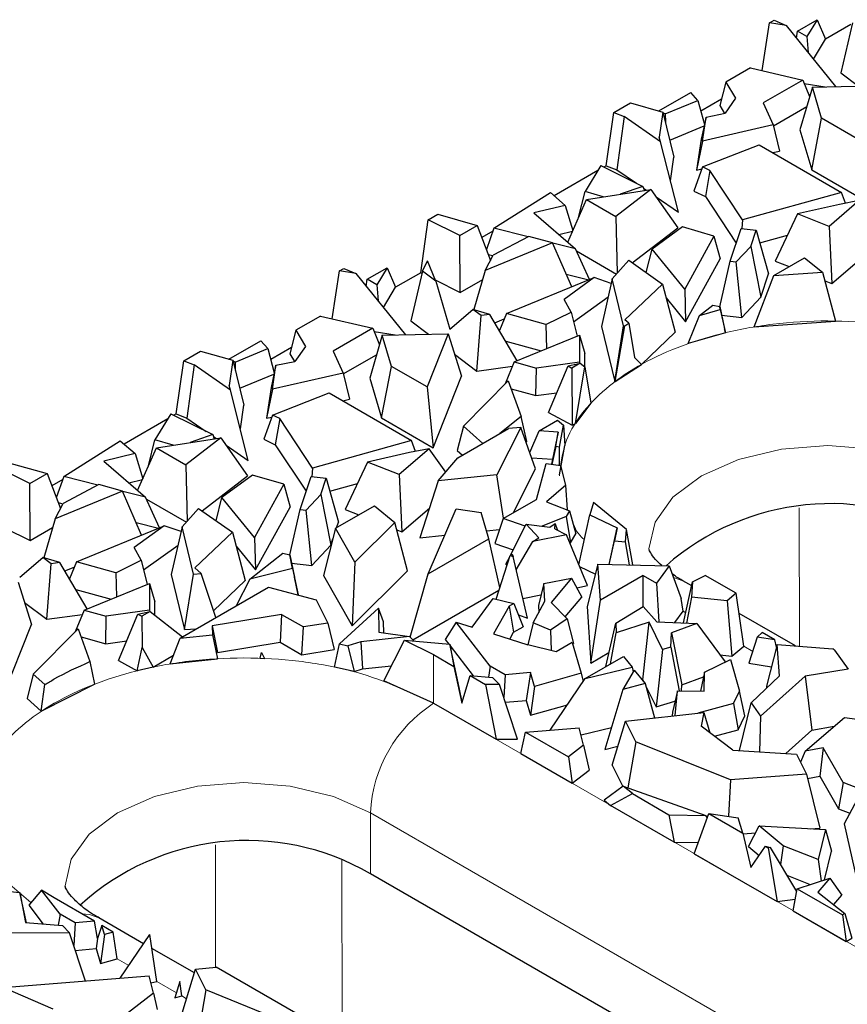
# Model space of a CAD drawing. Units: millimetres. Extents: x 0 to 420, y 0 to 297.
# Drawn here: x 52 to 63, y 51 to 65 of the extents above; entities that cross this region are included whole.
import ezdxf

# ---------------------------------------------------------------- set-up
doc = ezdxf.new("R2010")
doc.units = ezdxf.units.MM

msp = doc.modelspace()

# ---------------------------------------------------------------- linework, layer by layer
at = {"color": 7, "linetype": 'Continuous', "lineweight": 25}
for p, q in [((61.6116, 63.9184), (61.7135, 64.5595)), ((61.7135, 64.5595), (61.7722, 64.5934)), ((61.933, 64.5236), (61.7135, 64.5595)), ((61.7722, 64.5934), (61.933, 64.5236)), ((61.933, 64.5236), (62.5983, 63.7028)), ((62.0852, 64.4474), (62.3497, 64.6)), ((62.3497, 64.6), (62.2132, 64.3735)), ((62.3497, 64.6), (62.4642, 64.3395)), ((62.8036, 64.5353), (62.4642, 64.3395)), ((62.8239, 64.5578), (62.6684, 63.888)), ((62.0718, 64.3523), (62.0852, 64.4474)), ((62.2132, 64.3735), (62.0852, 64.4474)), ((62.2132, 64.3735), (62.2291, 64.1583)), ((62.3013, 64.0692), (62.4642, 64.3395)), ((61.4572, 63.9545), (61.1256, 63.7632)), ((61.4572, 63.9545), (62.1599, 63.7903)), ((62.6684, 63.888), (62.9045, 63.7088)), ((61.1256, 63.7632), (61.0446, 63.4473)), ((61.1256, 63.7632), (61.2558, 63.5455)), ((62.1599, 63.7903), (61.6271, 63.4828)), ((62.2863, 63.6967), (62.1201, 63.1216)), ((62.1599, 63.7903), (62.2491, 63.5681)), ((62.1779, 63.7457), (62.4571, 63.7001)), ((62.2863, 63.6967), (63.1712, 63.714)), ((62.4093, 63.2792), (62.2863, 63.6967)), ((60.2286, 63.3759), (60.6572, 63.6232)), ((60.7509, 63.5165), (60.6572, 63.6232)), ((61.2558, 63.5455), (61.1147, 63.3442)), ((59.6227, 63.3528), (59.8483, 63.483)), ((59.8483, 63.483), (60.2802, 63.3614)), ((60.3138, 63.3365), (60.7509, 63.5165)), ((60.7509, 63.5165), (60.8373, 63.1918)), ((61.0665, 63.5328), (60.7891, 63.3727)), ((61.0446, 63.4473), (61.1071, 63.3427)), ((61.6271, 63.4828), (61.7605, 63.1879)), ((61.7631, 63.1771), (62.2108, 63.4355)), ((59.521, 62.6408), (59.6227, 63.3528)), ((59.6227, 63.3528), (59.7601, 63.2996)), ((59.7601, 63.2996), (59.6649, 62.5851)), ((60.2509, 62.9616), (59.7601, 63.2996)), ((60.2802, 63.3614), (60.2306, 63.0238)), ((60.2802, 63.3614), (60.4289, 62.7567)), ((60.3138, 63.3365), (60.2835, 63.348)), ((60.3138, 63.3365), (60.3143, 63.2229)), ((60.86, 63.2935), (60.7936, 62.9966)), ((60.8119, 62.9707), (60.86, 63.2935)), ((60.86, 63.2935), (61.1147, 63.3442)), ((60.373, 62.9842), (60.8332, 63.1737)), ((61.7605, 63.1879), (60.8119, 62.9707)), ((61.7605, 63.1879), (61.8446, 62.8367)), ((62.2778, 62.5867), (62.4093, 63.2792)), ((62.8885, 63.0026), (62.4093, 63.2792)), ((60.2509, 62.9616), (60.2306, 63.0238)), ((62.1201, 63.1216), (62.2778, 62.5867)), ((60.489, 62.0175), (60.2509, 62.9616)), ((60.7936, 62.9966), (60.7319, 62.5819)), ((60.8119, 62.9707), (60.7319, 62.5819)), ((60.8139, 62.6236), (61.5731, 62.9221)), ((61.5731, 62.9221), (62.6796, 62.2834)), ((60.3824, 62.4402), (60.4289, 62.7567)), ((61.7561, 62.8164), (61.8446, 62.8367)), ((59.4484, 62.6422), (59.2362, 62.2932)), ((59.4484, 62.6422), (60.0128, 62.3625)), ((59.521, 62.6408), (59.4887, 62.6222)), ((59.521, 62.6408), (59.6649, 62.5851)), ((60.8139, 62.6236), (60.6969, 62.3002)), ((60.9101, 62.5774), (60.8139, 62.6236)), ((59.4078, 62.5755), (58.821, 62.2368)), ((59.6649, 62.5851), (59.9249, 62.406)), ((60.7319, 62.5819), (60.8048, 62.5986)), ((60.9101, 62.5774), (60.8508, 62.2262)), ((61.3508, 61.9132), (60.9101, 62.5774)), ((62.2778, 62.5867), (62.969, 62.1877)), ((60.0128, 62.3625), (59.7101, 62.2573)), ((60.0128, 62.3625), (60.0324, 62.308)), ((58.0125, 61.8031), (58.7716, 62.2794)), ((58.7716, 62.2794), (58.9699, 62.1084)), ((59.1491, 61.9463), (59.2362, 62.2932)), ((59.4819, 62.2214), (59.2362, 62.2932)), ((59.2581, 62.1862), (60.1214, 62.322)), ((60.1214, 62.322), (59.6514, 61.9592)), ((60.0209, 62.3399), (60.0607, 62.3125)), ((60.1214, 62.322), (60.4799, 61.8094)), ((60.1906, 62.223), (60.489, 62.0175)), ((60.6969, 62.3002), (60.8508, 62.2262)), ((60.8508, 62.2262), (61.2649, 61.6022)), ((62.6796, 62.2834), (61.3508, 61.9132)), ((62.7314, 62.1375), (62.6796, 62.2834)), ((58.9699, 62.1084), (58.5491, 62.0064)), ((58.9699, 62.1084), (59.0737, 61.771)), ((59.004, 61.6141), (59.2581, 62.1862)), ((59.2581, 62.1862), (59.6514, 61.9592)), ((62.6495, 62.1213), (62.0864, 61.994)), ((62.9157, 62.1741), (62.5121, 61.8259)), ((62.9157, 62.1741), (62.6495, 62.1213)), ((57.1336, 61.9163), (57.2597, 61.989)), ((57.2597, 61.989), (57.7892, 61.8404)), ((58.5491, 62.0064), (59.1086, 61.5239)), ((59.6514, 61.9592), (59.6666, 61.1977)), ((62.0864, 61.994), (61.7868, 61.3604)), ((62.5121, 61.8259), (62.0864, 61.994)), ((57.0336, 61.2052), (57.1336, 61.9163)), ((57.5561, 61.7059), (57.1336, 61.9163)), ((57.5561, 61.7059), (57.7892, 61.8404)), ((57.7892, 61.8404), (57.9681, 61.3704)), ((59.1491, 61.9463), (59.1513, 61.9457)), ((61.3508, 61.9132), (61.3393, 61.7989)), ((57.5632, 60.9415), (57.5561, 61.7059)), ((57.9982, 61.7619), (57.8514, 61.6772)), ((58.0125, 61.8031), (57.9126, 61.5161)), ((58.4716, 61.6862), (58.0125, 61.8031)), ((58.8847, 61.717), (59.0696, 61.7618)), ((59.8708, 61.3393), (60.4799, 61.8094)), ((60.5443, 61.8199), (60.1355, 61.5207)), ((60.9664, 61.6966), (60.5443, 61.8199)), ((60.9664, 61.6966), (60.5738, 60.9844)), ((60.9664, 61.6966), (61.0518, 61.3906)), ((61.1842, 61.3599), (61.3307, 61.7998)), ((61.3307, 61.7998), (61.5336, 61.7773)), ((61.4609, 61.559), (61.5336, 61.7773)), ((61.5336, 61.7773), (61.6987, 61.1886)), ((61.5817, 61.6057), (61.9515, 61.7087)), ((62.5121, 61.8259), (62.55, 61.0589)), ((58.8018, 61.6047), (57.8984, 61.2338)), ((58.4835, 61.6925), (58.0029, 61.4386)), ((58.8018, 61.6047), (58.4835, 61.6925)), ((59.0574, 61.0145), (58.8018, 61.6047)), ((59.1086, 61.5239), (58.803, 61.6018)), ((57.8984, 61.2338), (58.0029, 61.4386)), ((57.9374, 61.4511), (58.001, 61.4349)), ((59.2979, 61.113), (59.1086, 61.5239)), ((59.121, 61.4969), (59.6574, 61.1873)), ((60.0554, 61.2084), (60.1355, 61.5207)), ((60.5738, 60.9844), (60.1355, 61.5207)), ((61.4609, 61.559), (61.2662, 61.3508)), ((61.4609, 61.559), (61.5953, 60.878)), ((57.0539, 61.2277), (57.1228, 61.3625)), ((57.2355, 61.0898), (57.1228, 61.3625)), ((59.6016, 61.1242), (59.8222, 61.3738)), ((59.8222, 61.3738), (60.2746, 61.0528)), ((60.5866, 60.5467), (61.0518, 61.3906)), ((61.0438, 60.7496), (61.1842, 61.3599)), ((61.1842, 61.3599), (61.2662, 61.3508)), ((61.3412, 60.6062), (61.2662, 61.3508)), ((61.7694, 61.1688), (62.1816, 61.4067)), ((61.7868, 61.3604), (61.9736, 61.2866)), ((62.1816, 61.4067), (62.4217, 61.2109)), ((62.55, 61.0589), (62.92, 61.378)), ((55.8416, 60.5883), (55.9435, 61.2294)), ((55.9435, 61.2294), (56.0022, 61.2633)), ((56.163, 61.1935), (55.9435, 61.2294)), ((56.0022, 61.2633), (56.163, 61.1935)), ((56.163, 61.1935), (56.8283, 60.3727)), ((56.3152, 61.1173), (56.5797, 61.2699)), ((56.5797, 61.2699), (56.4432, 61.0434)), ((56.5797, 61.2699), (56.6942, 61.0093)), ((57.0336, 61.2052), (56.6942, 61.0093)), ((57.0539, 61.2277), (56.8985, 60.5579)), ((57.0336, 61.2052), (57.0472, 61.1985)), ((57.2355, 61.0898), (57.0539, 61.2277)), ((57.8984, 61.2338), (57.745, 60.7096)), ((58.9837, 61.1846), (59.2853, 61.1078)), ((61.5051, 60.478), (61.7694, 61.1688)), ((61.5953, 60.878), (61.6987, 61.1886)), ((61.7694, 61.1688), (62.4217, 61.2109)), ((62.4217, 61.2109), (62.595, 60.5572)), ((56.3019, 61.0222), (56.3152, 61.1173)), ((56.4432, 61.0434), (56.3152, 61.1173)), ((56.4432, 61.0434), (56.4591, 60.8282)), ((57.2278, 61.1085), (57.5632, 60.9415)), ((57.2355, 61.0898), (57.421, 60.4491)), ((57.5632, 60.9415), (57.8636, 61.1149)), ((58.182, 60.656), (59.3611, 61.1388)), ((59.3611, 61.1388), (58.9552, 60.8464)), ((59.5875, 61.0622), (59.3611, 61.1388)), ((59.6016, 61.1242), (59.4558, 60.4851)), ((59.7545, 60.4914), (59.6016, 61.1242)), ((60.2746, 61.0528), (59.7724, 60.5739)), ((60.2746, 61.0528), (60.4467, 60.4064)), ((62.4518, 61.0977), (62.55, 61.0589)), ((56.5313, 60.7391), (56.6942, 61.0093)), ((60.5738, 60.9844), (60.5866, 60.5467)), ((59.0524, 60.6767), (58.9552, 60.8464)), ((59.0836, 60.5472), (59.5459, 60.8802)), ((60.3238, 60.8683), (60.5866, 60.5467)), ((60.774, 60.632), (60.953, 60.7707)), ((60.953, 60.7707), (61.0437, 60.7498)), ((61.3412, 60.6062), (61.5953, 60.878)), ((57.421, 60.4491), (57.7307, 60.7138)), ((57.8416, 60.6296), (57.7307, 60.7138)), ((57.9599, 60.6459), (57.7307, 60.7138)), ((57.9599, 60.6459), (57.8416, 60.6296)), ((58.3281, 60.0246), (57.9599, 60.6459)), ((58.182, 60.656), (58.088, 60.4298)), ((58.7093, 60.5105), (58.182, 60.656)), ((58.7093, 60.5105), (59.0524, 60.6767)), ((59.0524, 60.6767), (59.1304, 60.3532)), ((60.774, 60.632), (61.0514, 60.7104)), ((61.0514, 60.7104), (61.0437, 60.7498)), ((61.0437, 60.7498), (61.1091, 60.452)), ((61.0514, 60.7104), (61.1192, 60.4004)), ((55.6872, 60.6244), (55.3556, 60.433)), ((55.6872, 60.6244), (56.3899, 60.4602)), ((56.8985, 60.5579), (57.1345, 60.3787)), ((57.7849, 59.8848), (57.8416, 60.6296)), ((58.0267, 60.5332), (58.1524, 60.5848)), ((58.7093, 60.5105), (58.7184, 60.1845)), ((59.7717, 60.4928), (59.8245, 60.5272)), ((59.8245, 60.5272), (59.7724, 60.5739)), ((59.8245, 60.5272), (59.9017, 60.0672)), ((60.6196, 60.254), (60.774, 60.632)), ((61.0686, 60.6365), (61.3412, 60.6062)), ((61.5051, 60.478), (62.595, 60.5572)), ((55.3556, 60.433), (55.2746, 60.1172)), ((55.3556, 60.433), (55.4858, 60.2153)), ((56.3899, 60.4602), (55.8571, 60.1527)), ((56.3899, 60.4602), (56.4791, 60.238)), ((56.4079, 60.4156), (56.6871, 60.3699)), ((56.5163, 60.3666), (57.4012, 60.3838)), ((57.4012, 60.3838), (57.1185, 59.6725)), ((57.4012, 60.3838), (57.5796, 59.8155)), ((59.4558, 60.4851), (59.6343, 59.7462)), ((59.6343, 59.7462), (59.7545, 60.4914)), ((59.6406, 59.7467), (59.7717, 60.4928)), ((59.7545, 60.4914), (59.7717, 60.4928)), ((59.9948, 59.9755), (60.4467, 60.4064)), ((61.1192, 60.4004), (60.6196, 60.254)), ((61.1192, 60.4004), (61.1091, 60.452)), ((54.4586, 60.0458), (54.8872, 60.2931)), ((54.9809, 60.1864), (54.8872, 60.2931)), ((56.5163, 60.3666), (56.3502, 59.7915)), ((56.6393, 59.9491), (56.5163, 60.3666)), ((58.1727, 60.2868), (58.648, 60.1556)), ((58.2877, 60.0081), (59.164, 60.3669)), ((59.164, 60.3669), (59.1636, 60.0063)), ((59.164, 60.3669), (59.2346, 60.1191)), ((53.8527, 60.0227), (54.0783, 60.1529)), ((54.0783, 60.1529), (54.5102, 60.0312)), ((54.5438, 60.0064), (54.9809, 60.1864)), ((54.9809, 60.1864), (55.0673, 59.8617)), ((55.2965, 60.2027), (55.0191, 60.0426)), ((55.2746, 60.1172), (55.3371, 60.0126)), ((55.4858, 60.2153), (55.3447, 60.0141)), ((55.8571, 60.1527), (55.9905, 59.8578)), ((57.4868, 60.1111), (57.7849, 59.8848)), ((59.2344, 59.9317), (59.2346, 60.1191)), ((53.751, 59.3107), (53.8527, 60.0227)), ((53.8527, 60.0227), (53.9901, 59.9694)), ((54.5102, 60.0312), (54.4606, 59.6937)), ((54.5102, 60.0312), (54.6589, 59.4266)), ((54.5438, 60.0064), (54.5135, 60.0179)), ((54.5438, 60.0064), (54.5443, 59.8928)), ((55.09, 59.9633), (55.3447, 60.0141)), ((55.9931, 59.847), (56.4408, 60.1053)), ((58.2877, 60.0081), (58.1665, 59.7165)), ((58.2877, 60.0081), (58.5836, 59.9265)), ((59.1636, 60.0063), (58.5836, 59.9265)), ((59.008, 59.9539), (59.1722, 59.9899)), ((59.1722, 59.9899), (59.0606, 59.9256)), ((59.1636, 60.0063), (59.167, 59.9888)), ((59.1722, 59.9899), (59.2325, 59.9428)), ((59.9017, 60.0672), (59.9948, 59.9755)), ((53.9901, 59.9694), (53.8949, 59.255)), ((54.4809, 59.6315), (53.9901, 59.9694)), ((55.09, 59.9633), (55.0236, 59.6665)), ((55.0419, 59.6406), (55.09, 59.9633)), ((55.9905, 59.8578), (55.0419, 59.6406)), ((55.9905, 59.8578), (56.0746, 59.5066)), ((56.5078, 59.2565), (56.6393, 59.9491)), ((57.1185, 59.6725), (56.6393, 59.9491)), ((57.7849, 59.8848), (58.2639, 59.9508)), ((58.5757, 59.5569), (58.5836, 59.9265)), ((58.746, 59.3301), (59.008, 59.9539)), ((59.008, 59.9539), (59.0606, 59.9256)), ((59.0606, 59.9256), (59.0641, 59.1591)), ((59.1074, 59.1841), (59.2325, 59.9428)), ((59.2325, 59.9428), (59.3154, 59.4552)), ((59.6406, 59.7467), (59.9948, 59.9755)), ((54.603, 59.6541), (55.0632, 59.8436)), ((56.3502, 59.7915), (56.5078, 59.2565)), ((57.199, 58.8576), (57.5796, 59.8155)), ((57.6041, 59.1482), (58.2062, 59.7566)), ((58.2062, 59.7566), (58.3786, 59.2757)), ((59.6343, 59.7462), (59.6406, 59.7467)), ((54.4809, 59.6315), (54.4606, 59.6937)), ((54.719, 58.6873), (54.4809, 59.6315)), ((55.0236, 59.6665), (54.9619, 59.2518)), ((55.0419, 59.6406), (54.9619, 59.2518)), ((55.0439, 59.2935), (55.8031, 59.592)), ((55.8031, 59.592), (56.9096, 58.9533)), ((57.1185, 59.6725), (57.199, 58.8576)), ((58.245, 59.6481), (58.5757, 59.5569)), ((58.5757, 59.5569), (58.8575, 59.5957)), ((55.9861, 59.4863), (56.0746, 59.5066)), ((59.3154, 59.4552), (59.1074, 59.1841)), ((54.6124, 59.11), (54.6589, 59.4266)), ((58.746, 59.3301), (59.0641, 59.1591)), ((53.6378, 59.2454), (53.051, 58.9067)), ((53.6784, 59.3121), (53.4662, 58.9631)), ((53.6784, 59.3121), (54.2428, 59.0323)), ((53.751, 59.3107), (53.7188, 59.2921)), ((53.751, 59.3107), (53.8949, 59.255)), ((53.8949, 59.255), (54.1549, 59.0759)), ((55.0439, 59.2935), (54.9269, 58.9701)), ((54.9619, 59.2518), (55.0349, 59.2685)), ((55.1401, 59.2473), (55.0439, 59.2935)), ((55.1401, 59.2473), (55.0808, 58.8961)), ((55.5808, 58.5831), (55.1401, 59.2473)), ((56.5078, 59.2565), (57.199, 58.8576)), ((58.3786, 59.2757), (58.0948, 59.048)), ((58.4539, 58.9398), (58.3786, 59.2757)), ((58.6209, 59.0826), (58.8672, 59.2247)), ((58.8672, 59.2247), (58.9468, 59.1596)), ((59.0641, 59.1591), (59.1074, 59.1841)), ((57.6041, 59.1482), (57.5217, 58.8203)), ((57.5294, 58.7217), (58.2113, 59.1152)), ((57.8646, 58.9151), (57.6041, 59.1482)), ((58.3768, 59.1289), (58.0541, 58.4919)), ((58.3768, 59.1289), (58.2113, 59.1152)), ((58.5737, 58.574), (58.3768, 59.1289)), ((58.4961, 58.7928), (58.6209, 59.0826)), ((58.8759, 59.0669), (58.6209, 59.0826)), ((58.8759, 59.0669), (58.799, 58.7041)), ((58.844, 58.8753), (58.8759, 59.0669)), ((58.8959, 58.8641), (58.9468, 59.1596)), ((58.9468, 59.1596), (58.9649, 58.8888)), ((52.2425, 58.473), (53.0016, 58.9493)), ((53.0016, 58.9493), (53.1999, 58.7783)), ((53.3791, 58.6162), (53.4662, 58.9631)), ((53.7119, 58.8913), (53.4662, 58.9631)), ((53.4882, 58.8561), (54.3514, 58.9919)), ((54.3514, 58.9919), (53.8815, 58.6291)), ((54.2428, 59.0323), (53.9402, 58.9272)), ((54.2428, 59.0323), (54.2624, 58.9779)), ((54.2509, 59.0098), (54.2907, 58.9823)), ((54.3514, 58.9919), (54.7099, 58.4793)), ((54.9269, 58.9701), (55.0808, 58.8961)), ((56.9096, 58.9533), (55.5808, 58.5831)), ((56.9614, 58.8074), (56.9096, 58.9533)), ((58.4461, 58.9336), (58.4539, 58.9398)), ((53.234, 58.284), (53.4882, 58.8561)), ((53.4882, 58.8561), (53.8815, 58.6291)), ((54.4207, 58.8929), (54.719, 58.6873)), ((55.0808, 58.8961), (55.4949, 58.2721)), ((56.8795, 58.7912), (56.3164, 58.6639)), ((57.1457, 58.8439), (56.7421, 58.4957)), ((57.1457, 58.8439), (56.8795, 58.7912)), ((57.3672, 58.5287), (57.1457, 58.8439)), ((57.5217, 58.8203), (57.5917, 58.7576)), ((58.844, 58.8753), (58.7925, 58.6339)), ((58.8959, 58.8641), (58.844, 58.8753)), ((58.8947, 58.4942), (58.9649, 58.8888)), ((58.8951, 58.619), (58.8959, 58.8641)), ((51.4898, 58.6589), (52.0192, 58.5103)), ((53.1999, 58.7783), (52.7791, 58.6763)), ((52.7791, 58.6763), (53.3386, 58.1938)), ((53.1999, 58.7783), (53.3037, 58.4409)), ((56.3164, 58.6639), (56.0168, 58.0303)), ((56.7421, 58.4957), (56.3164, 58.6639)), ((57.2681, 58.4108), (57.5294, 58.7217)), ((58.5215, 58.721), (58.799, 58.7041)), ((58.799, 58.7041), (58.7875, 58.6347)), ((51.7861, 58.3758), (51.3636, 58.5861)), ((53.3791, 58.6162), (53.3813, 58.6156)), ((53.8815, 58.6291), (53.8966, 57.8676)), ((55.5808, 58.5831), (55.5693, 58.4687)), ((58.276, 57.9864), (58.5737, 58.574)), ((58.5845, 58.1645), (58.7172, 58.6449)), ((58.7172, 58.6449), (58.9097, 58.6168)), ((58.9806, 58.3555), (58.9097, 58.6168)), ((51.7861, 58.3758), (52.0192, 58.5103)), ((52.0192, 58.5103), (52.1981, 58.0403)), ((52.2282, 58.4318), (52.0814, 58.3471)), ((52.2425, 58.473), (52.1427, 58.186)), ((52.7016, 58.356), (52.2425, 58.473)), ((53.1148, 58.3868), (53.2996, 58.4317)), ((54.1008, 58.0092), (54.7099, 58.4793)), ((54.7743, 58.4898), (54.3655, 58.1906)), ((55.1964, 58.3665), (54.7743, 58.4898)), ((55.4142, 58.0298), (55.5607, 58.4697)), ((55.5607, 58.4697), (55.7636, 58.4472)), ((55.6909, 58.2289), (55.7636, 58.4472)), ((55.7636, 58.4472), (55.9287, 57.8585)), ((56.7421, 58.4957), (56.78, 57.7288)), ((57.2681, 58.4108), (57.0203, 57.6493)), ((58.0541, 58.4919), (57.2681, 58.4108)), ((58.1432, 57.9098), (58.0541, 58.4919)), ((51.7932, 57.6114), (51.7861, 58.3758)), ((53.0318, 58.2745), (52.1284, 57.9036)), ((52.7135, 58.3623), (52.2329, 58.1085)), ((53.0318, 58.2745), (52.7135, 58.3623)), ((53.2874, 57.6843), (53.0318, 58.2745)), ((53.3386, 58.1938), (53.033, 58.2716)), ((55.1964, 58.3665), (54.8038, 57.6543)), ((55.1964, 58.3665), (55.2818, 58.0605)), ((55.8117, 58.2756), (56.1815, 58.3786)), ((58.9806, 58.3555), (58.7191, 58.1314)), ((59, 58.0222), (58.9806, 58.3555)), ((53.5279, 57.7828), (53.3386, 58.1938)), ((53.3511, 58.1668), (53.8874, 57.8572)), ((54.2854, 57.8782), (54.3655, 58.1906)), ((54.8038, 57.6543), (54.3655, 58.1906)), ((55.6909, 58.2289), (55.4962, 58.0207)), ((55.6909, 58.2289), (55.8253, 57.5479)), ((58.1393, 57.9075), (58.5845, 58.1645)), ((58.7191, 58.1314), (59.0281, 58.0113)), ((52.1284, 57.9036), (52.2329, 58.1085)), ((52.1674, 58.121), (52.231, 58.1048)), ((53.8316, 57.7941), (54.0522, 58.0437)), ((54.0522, 58.0437), (54.5046, 57.7227)), ((54.8166, 57.2166), (55.2818, 58.0605)), ((55.2738, 57.4194), (55.4142, 58.0298)), ((55.4142, 58.0298), (55.4962, 58.0207)), ((55.5712, 57.2761), (55.4962, 58.0207)), ((55.8903, 57.7756), (56.4116, 58.0765)), ((56.0168, 58.0303), (56.2036, 57.9565)), ((56.4116, 58.0765), (56.6859, 57.8529)), ((56.78, 57.7288), (57.15, 58.0479)), ((57.1298, 57.1642), (57.5083, 58.0352)), ((57.5083, 58.0352), (57.843, 57.9868)), ((59.0281, 58.0113), (58.9819, 57.9347)), ((59.0281, 58.0113), (59.1126, 57.7008)), ((59.3507, 58.1214), (59.3027, 57.9558)), ((59.7914, 57.7614), (59.3507, 58.1214)), ((52.1284, 57.9036), (51.975, 57.3794)), ((57.9471, 57.636), (57.843, 57.9868)), ((58.1393, 57.9075), (58.0253, 57.5727)), ((58.435, 57.8059), (58.1393, 57.9075)), ((58.9819, 57.9347), (58.6629, 57.8026)), ((58.9819, 57.9347), (59.0412, 57.5825)), ((59.154, 57.287), (59.3027, 57.9558)), ((59.3027, 57.9558), (59.6661, 57.7841)), ((51.4578, 57.7784), (51.7932, 57.6114)), ((51.7932, 57.6114), (52.0936, 57.7847)), ((52.412, 57.3259), (53.5911, 57.8087)), ((53.5911, 57.8087), (53.1852, 57.5163)), ((53.2137, 57.8545), (53.5153, 57.7777)), ((53.8175, 57.7321), (53.5911, 57.8087)), ((53.8316, 57.7941), (53.6858, 57.1549)), ((53.9845, 57.1613), (53.8316, 57.7941)), ((55.8903, 57.7756), (55.7293, 57.1445)), ((56.1487, 57.3199), (55.8903, 57.7756)), ((55.9037, 57.7834), (55.9287, 57.8585)), ((56.6859, 57.8529), (56.1487, 57.3199)), ((56.8535, 57.204), (56.6859, 57.8529)), ((56.7109, 57.7561), (56.78, 57.7288)), ((57.9158, 57.7416), (58.0889, 57.7595)), ((58.2362, 57.4142), (58.4472, 57.83)), ((58.6175, 57.6491), (58.4472, 57.83)), ((58.4472, 57.83), (58.7647, 57.7896)), ((58.7647, 57.7896), (58.8364, 57.8401)), ((58.8308, 57.7686), (58.8364, 57.8401)), ((58.8308, 57.7686), (58.9897, 57.6903)), ((58.8721, 57.7482), (58.8364, 57.8401)), ((59.5594, 57.2913), (59.6661, 57.7841)), ((59.6661, 57.7841), (59.6308, 57.6082)), ((59.7783, 57.594), (59.7914, 57.7614)), ((59.8786, 57.2841), (59.7914, 57.7614)), ((54.5046, 57.7227), (54.0024, 57.2438)), ((54.5046, 57.7227), (54.6767, 57.0763)), ((54.8038, 57.6543), (54.8166, 57.2166)), ((55.8253, 57.5479), (55.8546, 57.636)), ((57.0203, 57.6493), (57.3556, 57.6839)), ((57.1298, 57.1642), (57.9471, 57.636)), ((58.0924, 56.9821), (57.9471, 57.636)), ((58.3117, 57.219), (58.5358, 57.5988)), ((58.9897, 57.6903), (58.5358, 57.5988)), ((58.5358, 57.5988), (58.6175, 57.6491)), ((59.2682, 57.0069), (58.9897, 57.6903)), ((59.0412, 57.5825), (59.1126, 57.7008)), ((59.5624, 57.2912), (59.6308, 57.6082)), ((59.6308, 57.6082), (59.7783, 57.594)), ((53.2824, 57.3465), (53.1852, 57.5163)), ((53.3136, 57.2171), (53.776, 57.5501)), ((54.5538, 57.5382), (54.8166, 57.2166)), ((55.5712, 57.2761), (55.8253, 57.5479)), ((58.0253, 57.5727), (58.2734, 57.4874)), ((59.0347, 57.5798), (59.0412, 57.5825)), ((59.8334, 57.2851), (59.7783, 57.594)), ((51.6511, 57.119), (51.9607, 57.3837)), ((52.0716, 57.2995), (51.9607, 57.3837)), ((52.1899, 57.3158), (51.9607, 57.3837)), ((52.9393, 57.1804), (53.2824, 57.3465)), ((53.2824, 57.3465), (53.3604, 57.0231)), ((54.7371, 57.0953), (55.1831, 57.4406)), ((55.1831, 57.4406), (55.2737, 57.4197)), ((55.3094, 57.2371), (55.2737, 57.4197)), ((55.2737, 57.4197), (55.3391, 57.1218)), ((58.042, 56.8264), (58.2314, 57.4113)), ((58.1756, 57.2947), (58.2256, 57.3933)), ((58.2314, 57.4113), (58.2605, 57.4292)), ((58.2314, 57.4113), (58.2702, 57.3962)), ((58.2605, 57.4292), (58.2702, 57.3962)), ((58.464, 56.5694), (58.2702, 57.3962)), ((52.0149, 56.5547), (52.0716, 57.2995)), ((52.1899, 57.3158), (52.0716, 57.2995)), ((52.5581, 56.6945), (52.1899, 57.3158)), ((52.2567, 57.2031), (52.3824, 57.2547)), ((52.412, 57.3259), (52.318, 57.0997)), ((52.9393, 57.1804), (52.412, 57.3259)), ((54.0853, 57.1694), (54.0024, 57.2438)), ((55.3094, 57.2371), (54.7371, 57.0953)), ((55.2986, 57.3064), (55.5712, 57.2761)), ((55.3094, 57.2371), (55.3854, 56.885)), ((56.1487, 57.3199), (56.1125, 56.4687)), ((56.1125, 56.4687), (56.8535, 57.204)), ((58.1756, 57.2947), (58.1891, 57.2804)), ((59.1639, 57.2628), (59.3761, 57.1626)), ((59.4102, 57.2946), (59.2634, 56.7261)), ((59.4426, 56.8106), (59.4102, 57.2946)), ((59.4102, 57.2946), (60.3666, 57.2731)), ((60.3666, 57.2731), (60.1951, 57.04)), ((60.3666, 57.2731), (60.526, 56.8346)), ((52.9393, 57.1804), (52.9485, 56.8544)), ((53.6858, 57.1549), (53.8643, 56.4161)), ((53.8643, 56.4161), (53.9845, 57.1613)), ((53.9845, 57.1613), (54.0853, 57.1694)), ((54.2817, 56.5782), (54.0853, 57.1694)), ((54.2511, 56.6704), (54.6767, 57.0763)), ((54.7371, 57.0953), (54.5564, 56.7367)), ((55.3854, 56.885), (55.3391, 57.1218)), ((55.7293, 57.1445), (56.1125, 56.4687)), ((56.8889, 56.3157), (57.1298, 57.1642)), ((58.6826, 57.0364), (59.0569, 57.1078)), ((59.0569, 57.1078), (58.7836, 56.7819)), ((59.0569, 57.1078), (59.1929, 56.8499)), ((60.0175, 57.1425), (59.4426, 56.8106)), ((60.0175, 56.7239), (60.0175, 57.1425)), ((60.0175, 57.1425), (60.1951, 57.04)), ((60.6678, 57.0019), (60.5489, 57.0705)), ((60.6805, 57.0582), (60.8501, 57.1444)), ((61.2649, 56.905), (60.8501, 57.1444)), ((51.6312, 57.0537), (51.8097, 56.4853)), ((52.4027, 56.9567), (52.878, 56.8255)), ((52.5178, 56.678), (53.394, 57.0368)), ((53.394, 57.0368), (53.3936, 56.6762)), ((53.394, 57.0368), (53.4646, 56.789)), ((53.806, 56.3036), (54.9876, 56.9856)), ((54.9876, 56.9856), (55.6312, 56.8146)), ((56.9264, 56.2784), (58.0802, 56.9443)), ((58.6826, 57.0364), (58.6101, 56.7387)), ((58.6987, 56.7961), (58.6826, 57.0364)), ((59.1253, 56.9781), (59.2682, 57.0069)), ((60.1951, 57.04), (60.2266, 56.5193)), ((60.5561, 56.506), (60.6805, 57.0582)), ((60.6805, 57.0582), (60.6666, 56.853)), ((55.3755, 56.8825), (55.3854, 56.885)), ((55.6312, 56.8146), (55.7835, 56.5049)), ((57.7215, 56.4501), (58.0023, 56.836)), ((58.0023, 56.836), (58.2831, 56.768)), ((58.4024, 56.8323), (58.6448, 56.8812)), ((58.9722, 56.5868), (59.1929, 56.8499)), ((59.3141, 55.968), (59.4426, 56.8106)), ((60.5518, 56.6632), (60.526, 56.8346)), ((60.6666, 56.853), (60.5961, 56.5044)), ((61.1417, 56.8027), (60.6666, 56.853)), ((61.2649, 56.905), (61.1417, 56.8027)), ((61.3663, 56.1932), (61.2649, 56.905)), ((51.7168, 56.781), (52.0149, 56.5547)), ((52.5178, 56.678), (52.3965, 56.3864)), ((52.5178, 56.678), (52.8136, 56.5964)), ((53.3936, 56.6762), (52.8136, 56.5964)), ((53.3936, 56.6762), (53.397, 56.6587)), ((53.4644, 56.6112), (53.4646, 56.789)), ((55.9432, 56.2264), (56.4643, 56.7066)), ((56.4643, 56.7066), (56.4679, 56.383)), ((56.5333, 56.5202), (56.4643, 56.7066)), ((58.217, 56.7298), (58.0095, 56.3586)), ((58.2831, 56.768), (58.217, 56.7298)), ((58.217, 56.7298), (58.2789, 56.3813)), ((58.2831, 56.768), (58.4073, 56.4554)), ((58.5413, 56.5061), (58.6987, 56.7961)), ((58.6101, 56.7387), (58.6164, 56.6444)), ((58.7836, 56.7819), (58.9948, 56.5635)), ((59.2634, 56.7261), (59.3141, 55.968)), ((59.6483, 56.5045), (60.0154, 56.7263)), ((60.0154, 56.7263), (60.1983, 56.5204)), ((61.1417, 56.8027), (61.2057, 56.0599)), ((52.0149, 56.5547), (52.4939, 56.6206)), ((52.8057, 56.2268), (52.8136, 56.5964)), ((52.976, 56), (53.238, 56.6237)), ((53.238, 56.6237), (53.4022, 56.6598)), ((53.238, 56.6237), (53.2906, 56.5954)), ((53.4022, 56.6598), (53.2906, 56.5954)), ((53.2906, 56.5954), (53.2926, 56.1783)), ((53.4022, 56.6598), (53.836, 56.321)), ((55.1658, 56.6206), (54.2349, 56.4682)), ((55.1658, 56.6206), (55.1452, 56.2483)), ((55.1658, 56.6206), (55.4585, 56.4517)), ((58.3434, 56.6163), (58.464, 56.5694)), ((58.9948, 56.5635), (58.7722, 56.411)), ((58.9948, 56.5635), (59.0801, 56.2321)), ((60.4396, 56.5107), (60.5518, 56.6632)), ((62.0591, 56.1989), (61.3034, 56.635)), ((51.429, 55.5275), (51.8097, 56.4853)), ((51.8342, 55.8181), (52.4362, 56.4265)), ((52.4362, 56.4265), (52.5938, 55.9867)), ((53.8643, 56.4161), (54.023, 56.4289)), ((54.2349, 56.4682), (54.2362, 56.3485)), ((54.2349, 56.4682), (54.3058, 56.1108)), ((55.4379, 56.0793), (55.4585, 56.4517)), ((55.7835, 56.5049), (55.4585, 56.4517)), ((55.7835, 56.5049), (55.8706, 56.1502)), ((56.5349, 56.3734), (56.5333, 56.5202)), ((57.5088, 56.5176), (57.359, 56.285)), ((57.9645, 55.9277), (57.5088, 56.5176)), ((57.5088, 56.5176), (57.7215, 56.4501)), ((58.2789, 56.3813), (58.4073, 56.4554)), ((58.5413, 56.5061), (58.4705, 56.2123)), ((58.7722, 56.411), (58.5413, 56.5061)), ((58.7722, 56.411), (58.7809, 56.1357)), ((59.5148, 55.9203), (59.6483, 56.5045)), ((59.6483, 56.5045), (59.6522, 56.3738)), ((60.0967, 56.517), (59.6522, 56.3738)), ((60.0099, 55.7425), (60.0967, 56.517)), ((60.2779, 56.1504), (60.0967, 56.517)), ((60.1983, 56.5204), (60.7371, 56.4988)), ((60.7371, 56.4988), (60.3985, 56.3725)), ((60.7371, 56.4988), (61.1159, 55.9824)), ((52.475, 56.318), (52.8057, 56.2268)), ((53.6703, 55.9563), (53.806, 56.3036)), ((53.806, 56.3036), (54.2362, 56.3485)), ((54.2362, 56.3485), (54.3067, 56.0263)), ((56.8804, 56.3241), (56.2286, 56.2549)), ((56.4679, 56.383), (56.8804, 56.3241)), ((56.8804, 56.3241), (56.9396, 56.2653)), ((57.359, 56.285), (57.407, 56.2229)), ((58.0095, 56.3586), (58.4712, 56.212)), ((58.2275, 56.2894), (58.2789, 56.3813)), ((59.5802, 55.958), (59.6522, 56.3738)), ((60.3857, 56.1823), (60.3985, 56.3725)), ((60.3985, 56.3725), (60.5366, 55.6737)), ((61.5474, 56.3168), (61.4364, 55.9654)), ((61.5474, 56.3168), (61.6139, 56.3769)), ((61.7819, 56.28), (61.5474, 56.3168)), ((61.7819, 56.28), (61.6139, 56.3769)), ((61.8072, 56.183), (61.7819, 56.28)), ((52.8057, 56.2268), (53.0876, 56.2656)), ((53.2276, 55.8648), (53.2926, 56.1783)), ((53.2926, 56.1783), (53.4405, 55.9135)), ((54.3058, 56.1108), (55.1452, 56.2483)), ((55.1452, 56.2483), (55.4379, 56.0793)), ((55.4379, 56.0793), (55.8706, 56.1502)), ((55.8756, 55.9142), (55.9432, 56.2264)), ((55.9432, 56.2264), (56.0556, 56.2004)), ((56.2286, 56.2549), (56.0556, 56.2004)), ((56.0556, 56.2004), (56.1375, 55.8532)), ((56.2286, 56.2549), (56.2524, 55.8894)), ((56.5391, 55.7307), (56.8137, 56.2767)), ((56.8137, 56.2767), (57.2054, 56.081)), ((56.8137, 56.2767), (57.4216, 56.2215)), ((57.55, 55.639), (57.4216, 56.2215)), ((57.4216, 56.2215), (57.4781, 55.9236)), ((57.427, 56.1969), (57.7367, 55.7959)), ((58.8495, 56.1188), (58.4712, 56.212)), ((59.0651, 56.2432), (58.8495, 56.1188)), ((59.0651, 56.2432), (59.1844, 55.8328)), ((59.0703, 56.2254), (59.0801, 56.2321)), ((60.2779, 56.1504), (60.1894, 55.3794)), ((60.3857, 56.1823), (60.2779, 56.1504)), ((60.3857, 56.1823), (60.5004, 55.5958)), ((61.2057, 56.0599), (61.3663, 56.1932)), ((61.8166, 56.2187), (61.6692, 55.6597)), ((61.8447, 55.7949), (61.8166, 56.2187)), ((61.8166, 56.2187), (62.5593, 56.1579)), ((62.5854, 56.1429), (62.5593, 56.1579)), ((53.4405, 55.9135), (53.7157, 56.0723)), ((53.6703, 55.9563), (54.3067, 56.0263)), ((54.8779, 56.0325), (54.8954, 56.1117)), ((54.8779, 56.0325), (54.9379, 56.0301)), ((54.8954, 56.1117), (54.9379, 56.0301)), ((57.2054, 56.081), (57.4781, 55.9236)), ((59.2387, 55.761), (59.7519, 56.0572)), ((59.3141, 55.968), (59.5578, 56.1087)), ((59.7519, 56.0572), (59.868, 55.9112)), ((60.8416, 55.8458), (61.1863, 56.0175)), ((61.0467, 56.0767), (61.2057, 56.0599)), ((61.1863, 56.0175), (61.3073, 55.5897)), ((62.5854, 56.1429), (62.7653, 55.8881)), ((52.5938, 55.9867), (52.6569, 55.685)), ((52.976, 56), (53.2276, 55.8648)), ((53.4405, 55.9135), (53.2276, 55.8648)), ((56.1375, 55.8532), (55.8756, 55.9142)), ((56.1375, 55.8532), (56.2524, 55.8894)), ((56.2524, 55.8894), (56.6396, 55.9305)), ((57.4781, 55.9236), (57.5836, 55.4303)), ((57.9645, 55.9277), (57.9395, 55.7795)), ((58.1665, 55.8111), (57.9645, 55.9277)), ((59.2387, 55.761), (59.868, 55.9112)), ((59.868, 55.9112), (59.8844, 55.8511)), ((61.4364, 55.9654), (61.7374, 55.9181)), ((62.7653, 55.8881), (62.188, 55.7924)), ((51.8342, 55.8181), (51.7517, 55.4902)), ((51.9897, 55.6788), (51.8342, 55.8181)), ((57.5836, 55.4303), (57.6933, 55.7994)), ((57.6933, 55.7994), (57.902, 55.679)), ((57.6933, 55.7994), (57.9948, 55.775)), ((58.0894, 55.6797), (57.9948, 55.775)), ((58.1665, 55.8111), (58.1461, 55.5079)), ((58.5039, 55.8396), (58.1665, 55.8111)), ((58.5039, 55.8396), (58.4458, 55.4669)), ((58.5578, 55.6542), (58.5039, 55.8396)), ((59.1844, 55.8328), (58.5578, 55.6542)), ((58.7692, 55.0692), (59.2387, 55.761)), ((59.1844, 55.8328), (59.21, 55.7186)), ((59.8978, 55.8738), (59.743, 55.6125)), ((59.8978, 55.8738), (60.0425, 55.6918)), ((60.5366, 55.6737), (60.8271, 55.7821)), ((60.8416, 55.8458), (60.7841, 55.5929)), ((60.8335, 55.5923), (60.8416, 55.8458)), ((61.4656, 55.4341), (61.8447, 55.7949)), ((62.188, 55.7924), (61.5925, 55.2543)), ((62.188, 55.7924), (62.2782, 55.0693)), ((51.9412, 55.3205), (52.6569, 55.685)), ((51.9412, 55.3205), (51.9897, 55.6788)), ((57.2054, 55.4277), (56.5391, 55.7307)), ((57.5873, 55.4427), (57.55, 55.639)), ((58.0894, 55.6797), (57.902, 55.679)), ((57.902, 55.679), (58.0422, 54.9448)), ((58.3319, 54.9459), (58.0894, 55.6797)), ((58.5578, 55.6542), (58.504, 55.2668)), ((60.0425, 55.6918), (59.743, 55.6125)), ((60.0038, 55.7405), (60.0099, 55.7425)), ((60.0099, 55.7425), (60.0226, 55.7169)), ((60.0425, 55.6918), (60.1665, 55.2322)), ((60.0516, 55.6583), (60.1894, 55.3794)), ((60.5313, 55.5955), (60.5366, 55.6737)), ((61.6692, 55.6597), (61.6712, 55.6297)), ((51.7517, 55.4902), (51.9412, 55.3205)), ((59.743, 55.6125), (59.5033, 54.8061)), ((60.4767, 55.5961), (60.4097, 55.3109)), ((60.4475, 55.2635), (60.4767, 55.5961)), ((60.4767, 55.5961), (60.8335, 55.5923)), ((61.2301, 55.4261), (61.3073, 55.5897)), ((61.3794, 55.2609), (61.3073, 55.5897)), ((57.2054, 55.4277), (58.0422, 54.9448)), ((58.1674, 55.4434), (58.4458, 55.4669)), ((58.4458, 55.4669), (58.504, 55.2668)), ((58.504, 55.2668), (58.9991, 55.4079)), ((60.1894, 55.3794), (60.4435, 55.4546)), ((61.2301, 55.4261), (60.75, 55.2973)), ((61.2301, 55.4261), (61.2896, 55.0705)), ((61.3099, 54.795), (61.4656, 55.4341)), ((61.4656, 55.4341), (61.5925, 55.2543)), ((59.7801, 55.1891), (60.832, 55.3064)), ((60.4097, 55.3109), (60.4052, 55.2588)), ((60.832, 55.3064), (60.7954, 55.1208)), ((60.832, 55.3064), (60.9121, 55.0331)), ((61.2896, 55.0705), (61.3794, 55.2609)), ((61.5925, 55.2543), (61.5766, 54.7774)), ((62.1879, 54.7841), (62.7199, 55.2392)), ((62.7199, 55.2392), (63.6191, 55.1153)), ((58.4383, 55.0428), (59.1597, 55.1004)), ((59.2173, 54.8673), (59.1597, 55.1004)), ((59.1829, 55.0062), (59.5918, 55.1038)), ((59.6022, 54.5988), (59.7801, 55.1891)), ((59.9174, 54.9117), (59.7801, 55.1891)), ((61.2214, 54.8008), (60.7954, 55.1208)), ((62.2782, 55.0693), (62.5798, 55.1193)), ((58.3758, 54.7522), (58.4383, 55.0428)), ((58.4383, 55.0428), (59.0134, 54.7109)), ((60.9748, 54.986), (61.2896, 55.0705)), ((61.9295, 54.7543), (62.2782, 55.0693)), ((58.0422, 54.9448), (58.3319, 54.9459)), ((59.2173, 54.8673), (59.0134, 54.7109)), ((59.2173, 54.8673), (59.2912, 54.5297)), ((59.5033, 54.8061), (59.6787, 54.8525)), ((59.9174, 54.9117), (59.8105, 54.2946)), ((61.1862, 54.3995), (59.9174, 54.9117)), ((62.43, 54.8307), (62.1879, 54.7841)), ((62.43, 54.8307), (62.3854, 54.4525)), ((62.6985, 54.3657), (62.43, 54.8307)), ((58.3758, 54.7522), (59.0638, 54.3552)), ((59.0134, 54.7109), (59.0638, 54.3552)), ((61.2214, 54.8008), (62.0733, 54.7448)), ((62.0733, 54.7448), (62.2069, 54.475)), ((62.1879, 54.7841), (62.1254, 54.6397)), ((59.6022, 54.5988), (59.7433, 54.3137)), ((59.0638, 54.3552), (59.2912, 54.5297)), ((62.2069, 54.475), (61.1862, 54.3995)), ((62.2069, 54.475), (62.3876, 53.753)), ((62.2205, 54.4208), (62.3854, 54.4525)), ((62.3854, 54.4525), (62.6391, 54.013)), ((59.7476, 54.3169), (59.4919, 54.1285)), ((59.8715, 54.2156), (59.7476, 54.3169)), ((59.7476, 54.3169), (60.8564, 53.9242)), ((61.1862, 54.3995), (61.1622, 53.9115)), ((62.6985, 54.3657), (62.6391, 54.013)), ((63.3859, 54.098), (62.6985, 54.3657)), ((59.5772, 54.0589), (59.8715, 54.2156)), ((59.8715, 54.2156), (60.3617, 53.9328)), ((62.9173, 54.1964), (62.7155, 53.8125)), ((59.4919, 54.1285), (59.5772, 54.0589)), ((60.4344, 53.5641), (59.5772, 54.0589)), ((60.3617, 53.9328), (60.4344, 53.5641)), ((60.3617, 53.9328), (60.8564, 53.9242)), ((60.7011, 53.4102), (60.8966, 53.9507)), ((60.8767, 53.8955), (60.8564, 53.9242)), ((60.8966, 53.9507), (61.3546, 53.6863)), ((60.8966, 53.9507), (61.2901, 53.8926)), ((62.6391, 54.013), (62.79, 53.9542)), ((61.3546, 53.6863), (61.2901, 53.8926)), ((61.4277, 53.5054), (61.573, 53.7829)), ((61.8944, 53.5168), (61.573, 53.7829)), ((61.573, 53.7829), (62.4632, 53.7325)), ((62.7155, 53.8125), (62.8868, 53.0388)), ((61.3546, 53.6863), (61.4618, 53.2243)), ((61.3569, 53.6767), (61.5238, 53.6891)), ((62.2635, 53.7438), (62.3876, 53.753)), ((62.4632, 53.7325), (62.3644, 53.331)), ((62.4632, 53.7325), (62.5434, 53.4422)), ((60.4344, 53.5641), (60.7547, 53.5585)), ((61.4277, 53.5054), (61.5723, 53.3856)), ((61.4618, 53.2243), (61.6583, 53.5111)), ((61.6583, 53.5111), (61.6957, 53.4895)), ((61.6583, 53.5111), (61.7207, 53.4928)), ((61.8944, 53.5168), (61.8585, 53.2635)), ((62.3644, 53.331), (61.8944, 53.5168)), ((60.7011, 53.4102), (61.8132, 52.7683)), ((61.7207, 53.4928), (61.6957, 53.4895)), ((61.6957, 53.4895), (61.8132, 52.7683)), ((61.7207, 53.4928), (62.0751, 52.9032)), ((62.4493, 53.0599), (62.5434, 53.4422)), ((62.3644, 53.331), (62.4032, 53.0449)), ((70.7819, 44.8161), (56.3569, 53.1414)), ((61.9441, 53.1212), (62.2572, 52.9974)), ((62.0816, 52.9401), (62.5188, 53.0826)), ((62.5188, 53.0826), (62.3608, 52.8957)), ((62.5188, 53.0826), (62.6816, 52.8557)), ((50.7823, 52.9703), (51.6516, 52.8914)), ((51.6516, 52.8914), (51.7287, 52.4851)), ((51.7414, 52.4841), (51.6516, 52.8914)), ((51.9449, 52.9208), (51.7719, 52.718)), ((52.1945, 52.5976), (51.9449, 52.9208)), ((52.1143, 52.816), (51.9449, 52.9208)), ((62.0298, 52.6434), (62.0816, 52.9401)), ((62.0816, 52.9401), (62.6909, 52.5884)), ((62.3608, 52.8957), (62.7244, 52.6078)), ((62.5732, 52.7275), (62.6816, 52.8557)), ((51.7719, 52.718), (51.9667, 52.4658)), ((52.6567, 52.5029), (52.1143, 52.816)), ((61.8132, 52.7683), (62.0573, 52.801)), ((52.1945, 52.5976), (52.1695, 52.4493)), ((52.3965, 52.481), (52.1945, 52.5976)), ((62.0298, 52.6434), (62.7408, 52.233)), ((62.7244, 52.6078), (62.6909, 52.5884)), ((62.6909, 52.5884), (62.7408, 52.233)), ((62.7244, 52.6078), (62.8169, 52.277)), ((51.7287, 52.4851), (52.2248, 52.4449)), ((52.3965, 52.481), (52.3761, 52.1778)), ((52.6567, 52.5029), (52.3965, 52.481)), ((52.6966, 52.2703), (52.6567, 52.5029)), ((52.7518, 52.4481), (52.6966, 52.2703)), ((53.3138, 52.2026), (52.7141, 52.5487)), ((52.7878, 52.3241), (52.7518, 52.4481)), ((52.9075, 52.3582), (52.7518, 52.4481)), ((52.3194, 52.3496), (51.0891, 52.345)), ((52.3194, 52.3496), (52.2248, 52.4449)), ((52.5334, 51.7019), (52.3194, 52.3496)), ((52.7878, 52.3241), (52.734, 51.9367)), ((52.9075, 52.3582), (52.7878, 52.3241)), ((52.9602, 52.0012), (52.9075, 52.3582)), ((52.9992, 51.7391), (53.3961, 52.3239)), ((53.4911, 51.6948), (53.3961, 52.3239)), ((52.6966, 52.2703), (52.6758, 52.1368)), ((62.7408, 52.233), (62.8169, 52.277)), ((52.3974, 52.1133), (52.6758, 52.1368)), ((52.6758, 52.1368), (52.734, 51.9367)), ((53.9952, 51.8094), (53.424, 52.139)), ((52.734, 51.9367), (52.9602, 52.0012)), ((53.8322, 51.2687), (54.0101, 51.859)), ((54.0101, 51.859), (54.2853, 51.8897)), ((54.1474, 51.5816), (54.0101, 51.859)), ((55.6737, 51.0884), (54.2853, 51.8897)), ((51.4288, 51.6136), (53.3897, 51.7703)), ((53.4473, 51.5372), (53.3897, 51.7703)), ((53.4129, 51.6761), (53.4911, 51.6948)), ((53.7983, 51.6945), (53.7333, 51.476)), ((53.8271, 51.5008), (53.7983, 51.6945)), ((52.1003, 51.3221), (51.4288, 51.6136)), ((53.4473, 51.5372), (52.9548, 51.1594)), ((53.4473, 51.5372), (53.4948, 51.32)), ((54.1474, 51.5816), (54.0405, 50.9645)), ((55.4162, 51.0693), (54.1474, 51.5816)), ((53.7333, 51.476), (53.8271, 51.5008))]:
    msp.add_line(p, q, dxfattribs=at)
at = {"color": 8, "linetype": 'Continuous', "lineweight": 18}
for p, q in [((62.1151, 56.1943), (62.1115, 58.0511)), ((60.4232, 57.1175), (60.5489, 57.0705)), ((60.5869, 56.643), (60.5518, 56.6632)), ((61.4864, 56.1238), (61.3663, 56.1932)), ((57.2054, 56.081), (57.2054, 55.4277)), ((57.2054, 55.4277), (71.6304, 47.1024)), ((56.3569, 53.958), (70.7819, 45.6327)), ((56.3569, 53.1414), (56.3569, 53.958)), ((54.28, 51.8891), (54.2767, 53.5293)), ((55.9718, 53.3218), (55.977, 50.6656)), ((51.8026, 52.754), (51.392, 53.1028)), ((53.116, 51.9112), (52.9602, 52.0012)), ((53.7533, 51.5434), (53.4911, 51.6948)), ((53.891, 51.4639), (53.8271, 51.5008))]:
    msp.add_line(p, q, dxfattribs=at)
at = {"color": 8, "linetype": 'Continuous', "lineweight": 18, "flags": 128}
for points in [[(60.0946, 57.5008), (60.1764, 57.8589), (60.4161, 58.1929), (60.7975, 58.4798), (61.2946, 58.6999), (61.8734, 58.8383), (62.4946, 58.8855), (63.1158, 58.8383), (63.6946, 58.6999), (64.1917, 58.4798)], [(52.2599, 52.9791), (52.3416, 53.3371), (52.5814, 53.6711), (52.9628, 53.958), (53.4599, 54.1781), (54.0387, 54.3165), (54.6599, 54.3637), (55.281, 54.3165), (55.8599, 54.1781), (56.3569, 53.958)], [(52.7141, 52.5487), (52.5857, 52.5963), (52.4803, 52.6047)]]:
    msp.add_lwpolyline(points, dxfattribs=at)
at = {"color": 7, "linetype": 'Continuous', "lineweight": 25}
for centre, radius, start, end in [((62.5291, 54.7695), 3.3373, 60.12028, 131.36825), ((54.6982, 50.2769), 3.3101, 59.92595, 132.55019)]:
    msp.add_arc(centre, radius, start, end, dxfattribs=at)
at = {"color": 8, "linetype": 'Continuous', "lineweight": 18}
msp.add_arc((58.199, 53.8743), 1.844, 122.60229, 177.39771, dxfattribs=at)
for points, knots in [([(58.8946, 58.4803), (58.9095, 58.6233), (58.9389, 58.9062), (59.2343, 59.4258), (59.8863, 59.985), (60.8566, 60.364), (61.7565, 60.5286), (62.4951, 60.5731), (63.2308, 60.5277), (64.1411, 60.3688), (64.686, 60.1147), (65.0402, 59.9495)], [0, 0, 0, 0, 0.08775956, 0.17369544, 0.33333333, 0.49297123, 0.57890711, 0.66666667, 0.75442623, 0.8403621, 1, 1, 1, 1]), ([(59.2287, 57.6228), (59.2156, 57.6335), (59.1196, 57.7118), (59.088, 57.8082), (59.0607, 57.8915)], [0, 0, 0, 0, 0.1358588, 1, 1, 1, 1]), ([(51.2273, 53.3673), (51.1944, 53.4221), (51.0807, 53.612), (51.0396, 53.9595), (51.1093, 54.3842), (51.3968, 54.9042), (52.0525, 55.4631), (53.0217, 55.8422), (53.9218, 56.0068), (54.6603, 56.0514), (55.3961, 56.0059), (56.3064, 55.847), (56.8512, 55.5929), (57.2054, 55.4277)], [0, 0, 0, 0, 0.0316888, 0.1098113, 0.1879339, 0.2644331, 0.4065409, 0.5486487, 0.6251479, 0.7032704, 0.781393, 0.8578922, 1, 1, 1, 1])]:
    msp.add_open_spline(points, degree=3, knots=knots, dxfattribs=at)
at = {"color": 7, "linetype": 'Continuous', "lineweight": 25}
for points, knots in [([(60.2661, 57.2753), (60.2355, 57.3037), (60.1588, 57.3746), (60.1095, 57.4557), (60.0934, 57.4997), (60.0945, 57.4988), (60.095, 57.4984)], [0, 0, 0, 0, 0.1759541, 0.4407741, 0.7303224, 1, 1, 1, 1]), ([(60.5534, 57.0716), (60.5311, 57.0831), (60.4703, 57.1145), (60.4306, 57.1461), (60.4055, 57.1661)], [0, 0, 0, 0, 0.3662249, 1, 1, 1, 1]), ([(51.9897, 55.6788), (52.0307, 55.7043), (52.2138, 55.8182), (52.4278, 55.9131), (52.5938, 55.9867)], [0, 0, 0, 0, 0.2239399, 1, 1, 1, 1]), ([(52.7189, 52.5497), (52.697, 52.5612), (52.592, 52.6165), (52.461, 52.7197), (52.3345, 52.8419), (52.2732, 52.9345), (52.259, 52.9777), (52.2599, 52.977), (52.2603, 52.9766)], [0, 0, 0, 0, 0.0476205, 0.2286501, 0.4113573, 0.6005267, 0.8073605, 1, 1, 1, 1])]:
    msp.add_open_spline(points, degree=3, knots=knots, dxfattribs=at)

doc.saveas('drawing.dxf')
